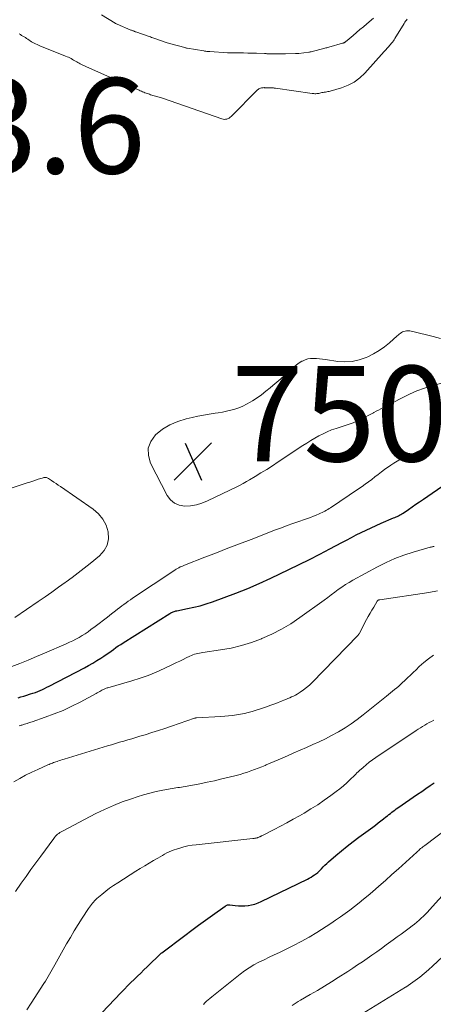
# Model space of a CAD drawing. Units: feet. Extents: x 1949998 to 1955038, y 530000 to 535000.
# Drawn here: x 1951421 to 1951508, y 530406 to 530613 of the extents above; entities that cross this region are included whole.
import ezdxf

# ---------------------------------------------------------------- set-up
doc = ezdxf.new("R2010")
doc.units = ezdxf.units.FT
doc.header["$LTSCALE"] = 100
doc.header["$MEASUREMENT"] = 0
for name, color, linetype, lineweight in [('CONTOUR INDEX', 32, 'Continuous', 25), ('CONTOUR INTERMEDIATE', 40, 'Continuous', 15), ('SPOT ELEVATION', 7, 'Continuous', 15)]:
    doc.layers.add(name, color=color, linetype=linetype, lineweight=lineweight)
doc.styles.add('slant', font='romans.shx', dxfattribs={"oblique": 14.999978})

# ---------------------------------------------------------------- blocks, each defined once
blk = doc.blocks.new('SPOT')
at = {"layer": 'SPOT ELEVATION', "lineweight": 25}
for p, q in [((-3.95, -3.95), (3.86, 3.85)), ((-1.67, 3.81), (1.74, -3.97))]:
    blk.add_line(p, q, dxfattribs=at)

msp = doc.modelspace()

# ---------------------------------------------------------------- linework, layer by layer
at = {"layer": 'CONTOUR INDEX', "flags": 128}
for points, elevation in [([(1951420.87, 530470.38), (1951421.48, 530470.58), (1951422.08, 530470.78), (1951422.69, 530470.97), (1951423.3, 530471.15), (1951423.5, 530471.21), (1951424, 530471.37), (1951424.5, 530471.54), (1951425, 530471.74), (1951425.49, 530471.95), (1951425.97, 530472.17), (1951426.45, 530472.39), (1951426.92, 530472.63), (1951427.4, 530472.87), (1951434.78, 530476.71), (1951435.66, 530477.18), (1951436.53, 530477.68), (1951437.39, 530478.2), (1951438.23, 530478.74), (1951438.88, 530479.16), (1951439.39, 530479.5), (1951439.9, 530479.85), (1951440.4, 530480.2), (1951440.9, 530480.56), (1951441.4, 530480.92), (1951441.91, 530481.27), (1951442.42, 530481.61), (1951442.94, 530481.94), (1951452.74, 530488.11), (1951452.91, 530488.21), (1951453.08, 530488.3), (1951453.26, 530488.38), (1951453.44, 530488.46), (1951453.62, 530488.52), (1951453.81, 530488.58), (1951454, 530488.63), (1951454.19, 530488.67), (1951456.45, 530489.11), (1951457.77, 530489.39), (1951459.08, 530489.71), (1951460.37, 530490.1), (1951461.65, 530490.53), (1951464.1, 530491.41), (1951466.58, 530492.34), (1951469.05, 530493.32), (1951471.48, 530494.38), (1951473.89, 530495.49), (1951477.66, 530497.29), (1951479.84, 530498.34), (1951482.01, 530499.42), (1951484.17, 530500.52), (1951486.31, 530501.64), (1951488.79, 530502.95), (1951489.81, 530503.49), (1951490.82, 530504.02), (1951491.84, 530504.55), (1951492.87, 530505.07), (1951493.9, 530505.58), (1951494.93, 530506.07), (1951495.98, 530506.54), (1951497.03, 530507), (1951499.65, 530508.11), (1951499.91, 530508.22), (1951500.17, 530508.34), (1951500.42, 530508.45), (1951500.68, 530508.57), (1951500.93, 530508.7), (1951501.17, 530508.84), (1951501.41, 530508.98), (1951501.65, 530509.14), (1951502.76, 530509.89), (1951503.55, 530510.43), (1951504.33, 530510.97), (1951505.12, 530511.51), (1951505.9, 530512.06), (1951510.69, 530515.37)], 760), ([(1951438.44, 530404.34), (1951442.52, 530408.62), (1951443.19, 530409.32), (1951443.86, 530410.01), (1951444.54, 530410.69), (1951445.22, 530411.37), (1951445.91, 530412.04), (1951446.6, 530412.71), (1951447.29, 530413.38), (1951447.99, 530414.04), (1951450.93, 530416.84), (1951451.04, 530416.93), (1951455.89, 530420.59), (1951457.32, 530421.66), (1951458.76, 530422.72), (1951460.2, 530423.77), (1951461.65, 530424.81), (1951464.34, 530426.72), (1951464.45, 530426.8), (1951464.56, 530426.86), (1951464.68, 530426.92), (1951464.8, 530426.97), (1951464.93, 530427), (1951465.06, 530427.02), (1951465.19, 530427.03), (1951465.32, 530427.02), (1951466.42, 530426.88), (1951467.1, 530426.82), (1951467.78, 530426.8), (1951468.46, 530426.82), (1951469.14, 530426.88), (1951469.19, 530426.89), (1951469.88, 530427.01), (1951470.56, 530427.17), (1951471.22, 530427.41), (1951471.87, 530427.68), (1951481.58, 530432.4), (1951481.97, 530432.61), (1951482.35, 530432.82), (1951482.72, 530433.05), (1951483.09, 530433.3), (1951483.69, 530433.73), (1951483.75, 530433.77), (1951483.8, 530433.81), (1951483.85, 530433.86), (1951483.9, 530433.9), (1951484.52, 530434.57), (1951484.88, 530434.94), (1951485.25, 530435.31), (1951485.63, 530435.66), (1951486.01, 530436.01), (1951487.57, 530437.35), (1951488.75, 530438.35), (1951489.95, 530439.33), (1951491.17, 530440.28), (1951492.4, 530441.21), (1951495.28, 530443.32), (1951495.86, 530443.74), (1951496.42, 530444.17), (1951496.99, 530444.6), (1951497.55, 530445.04), (1951498.06, 530445.44), (1951498.37, 530445.68), (1951498.67, 530445.92), (1951498.98, 530446.16), (1951499.28, 530446.4), (1951499.59, 530446.64), (1951499.9, 530446.87), (1951500.22, 530447.1), (1951500.54, 530447.33), (1951504.7, 530450.18), (1951505.58, 530450.78), (1951506.45, 530451.38), (1951507.32, 530451.99), (1951508.19, 530452.59)], 780)]:
    msp.add_lwpolyline(points, dxfattribs=dict(at, elevation=elevation))
at = {"layer": 'CONTOUR INTERMEDIATE', "flags": 128}
for points, elevation in [([(1951421.1, 530609.58), (1951421.37, 530609.44), (1951421.63, 530609.29), (1951421.9, 530609.13), (1951422.16, 530608.97), (1951422.42, 530608.81), (1951422.67, 530608.64), (1951422.93, 530608.47), (1951423.18, 530608.3), (1951423.45, 530608.12), (1951423.71, 530607.95), (1951423.98, 530607.79), (1951424.26, 530607.64), (1951424.27, 530607.63), (1951424.56, 530607.48), (1951424.85, 530607.34), (1951425.14, 530607.21), (1951425.44, 530607.09), (1951430.86, 530604.94), (1951431.15, 530604.82), (1951431.43, 530604.69), (1951431.71, 530604.55), (1951431.99, 530604.41), (1951432.27, 530604.25), (1951432.54, 530604.1), (1951432.81, 530603.94), (1951433.08, 530603.78), (1951433.18, 530603.73), (1951433.43, 530603.58), (1951433.68, 530603.44), (1951433.93, 530603.31), (1951434.19, 530603.18), (1951434.44, 530603.06), (1951434.7, 530602.94), (1951434.96, 530602.82), (1951435.22, 530602.7), (1951446.27, 530597.77), (1951446.51, 530597.66), (1951446.75, 530597.56), (1951446.99, 530597.46), (1951447.24, 530597.37), (1951447.49, 530597.27), (1951447.73, 530597.18), (1951447.97, 530597.09), (1951448.21, 530597.01), (1951448.45, 530596.93), (1951448.69, 530596.85), (1951448.94, 530596.78), (1951449.18, 530596.71), (1951449.44, 530596.64), (1951449.69, 530596.57), (1951449.94, 530596.5), (1951450.2, 530596.43), (1951450.45, 530596.36), (1951450.7, 530596.29), (1951450.95, 530596.2), (1951451.2, 530596.12), (1951463.62, 530591.76), (1951463.89, 530591.7), (1951464.15, 530591.67), (1951464.42, 530591.69), (1951464.68, 530591.74), (1951464.94, 530591.83), (1951465.18, 530591.95), (1951465.4, 530592.11), (1951465.61, 530592.29), (1951471.13, 530597.84), (1951471.27, 530597.96), (1951471.42, 530598.07), (1951471.59, 530598.15), (1951471.76, 530598.22), (1951471.94, 530598.27), (1951472.12, 530598.31), (1951472.31, 530598.32), (1951472.49, 530598.33), (1951472.58, 530598.32), (1951472.82, 530598.31), (1951473.05, 530598.31), (1951473.29, 530598.3), (1951473.52, 530598.3), (1951473.71, 530598.29), (1951473.85, 530598.29), (1951474, 530598.29), (1951474.14, 530598.28), (1951474.28, 530598.27), (1951474.43, 530598.26), (1951474.57, 530598.25), (1951474.71, 530598.23), (1951474.86, 530598.21), (1951482.55, 530597.11), (1951482.75, 530597.08), (1951482.95, 530597.07), (1951483.15, 530597.06), (1951483.36, 530597.06), (1951483.56, 530597.07), (1951483.76, 530597.09), (1951483.96, 530597.13), (1951484.16, 530597.17), (1951484.36, 530597.22), (1951484.61, 530597.28), (1951484.86, 530597.33), (1951485.11, 530597.37), (1951485.37, 530597.41), (1951485.62, 530597.45), (1951485.87, 530597.49), (1951486.12, 530597.55), (1951486.37, 530597.62), (1951488.76, 530598.3), (1951490.13, 530598.82), (1951491.41, 530599.48), (1951492.56, 530600.35), (1951493.63, 530601.35), (1951497.7, 530605.92), (1951497.88, 530606.13), (1951498.07, 530606.33), (1951498.25, 530606.54), (1951498.44, 530606.74), (1951498.63, 530606.95), (1951498.81, 530607.15), (1951499, 530607.36), (1951499.18, 530607.57), (1951499.22, 530607.62), (1951499.42, 530607.86), (1951499.61, 530608.11), (1951499.78, 530608.37), (1951499.95, 530608.63), (1951501.87, 530611.81), (1951502.02, 530612.04), (1951502.17, 530612.26), (1951502.34, 530612.47), (1951502.52, 530612.67)], 752), ([(1951438.39, 530613.58), (1951441.22, 530611.86), (1951441.33, 530611.79), (1951441.44, 530611.73), (1951441.55, 530611.68), (1951441.67, 530611.63), (1951444.53, 530610.41), (1951444.66, 530610.36), (1951444.79, 530610.31), (1951444.93, 530610.25), (1951445.06, 530610.21), (1951445.2, 530610.16), (1951445.33, 530610.11), (1951445.47, 530610.06), (1951445.6, 530610.02), (1951448.38, 530609.04), (1951448.63, 530608.95), (1951448.88, 530608.86), (1951449.13, 530608.78), (1951449.38, 530608.69), (1951451.94, 530607.81), (1951452.18, 530607.73), (1951452.42, 530607.65), (1951452.67, 530607.58), (1951452.92, 530607.51), (1951455.84, 530606.72), (1951455.97, 530606.69), (1951456.1, 530606.65), (1951456.24, 530606.63), (1951456.37, 530606.6), (1951459.84, 530606.03), (1951459.99, 530606.01), (1951460.14, 530605.99), (1951460.3, 530605.96), (1951460.45, 530605.94), (1951460.61, 530605.93), (1951460.77, 530605.91), (1951460.92, 530605.9), (1951461.08, 530605.89), (1951464.83, 530605.62), (1951464.92, 530605.62), (1951465.02, 530605.61), (1951465.11, 530605.61), (1951465.2, 530605.61), (1951465.3, 530605.61), (1951465.39, 530605.61), (1951465.49, 530605.61), (1951465.58, 530605.61), (1951467.24, 530605.61), (1951468.16, 530605.6), (1951469.08, 530605.59), (1951470.01, 530605.56), (1951470.93, 530605.53), (1951472.58, 530605.47), (1951472.74, 530605.46), (1951472.91, 530605.46), (1951473.07, 530605.45), (1951473.23, 530605.45), (1951476.51, 530605.4), (1951476.63, 530605.4), (1951476.75, 530605.4), (1951476.87, 530605.4), (1951476.99, 530605.4), (1951479.05, 530605.46), (1951479.14, 530605.47), (1951479.24, 530605.47), (1951479.33, 530605.47), (1951479.42, 530605.48), (1951479.51, 530605.48), (1951479.61, 530605.49), (1951479.7, 530605.5), (1951479.79, 530605.51), (1951481.9, 530605.78), (1951482.02, 530605.79), (1951482.13, 530605.81), (1951482.25, 530605.84), (1951482.36, 530605.86), (1951485.23, 530606.58), (1951485.44, 530606.64), (1951485.64, 530606.69), (1951485.85, 530606.75), (1951486.05, 530606.8), (1951488.97, 530607.62), (1951489.04, 530607.64), (1951489.11, 530607.66), (1951489.17, 530607.69), (1951489.24, 530607.72), (1951489.3, 530607.75), (1951489.37, 530607.79), (1951489.43, 530607.83), (1951489.48, 530607.87), (1951489.55, 530607.93), (1951489.64, 530608), (1951489.73, 530608.07), (1951489.82, 530608.15), (1951489.91, 530608.22), (1951491.17, 530609.29), (1951491.88, 530609.89), (1951492.6, 530610.5), (1951493.32, 530611.1), (1951494.04, 530611.7), (1951495.45, 530612.87)], 748), ([(1951509.47, 530545.74), (1951507.96, 530546.17), (1951503.66, 530547.23), (1951503.35, 530547.29), (1951503.04, 530547.33), (1951502.73, 530547.34), (1951502.41, 530547.33), (1951502.35, 530547.33), (1951502.07, 530547.28), (1951501.8, 530547.21), (1951501.55, 530547.1), (1951501.3, 530546.96), (1951501.07, 530546.8), (1951500.84, 530546.63), (1951500.61, 530546.45), (1951500.39, 530546.27), (1951498.78, 530544.85), (1951497.72, 530544), (1951496.62, 530543.22), (1951495.46, 530542.53), (1951494.26, 530541.91), (1951493.88, 530541.74), (1951492.44, 530541.23), (1951490.97, 530540.89), (1951489.46, 530540.82), (1951487.94, 530540.91), (1951485.39, 530541.3), (1951484.76, 530541.39), (1951484.14, 530541.46), (1951483.51, 530541.52), (1951482.88, 530541.56), (1951482.26, 530541.53), (1951481.66, 530541.44), (1951481.08, 530541.26), (1951480.52, 530541), (1951480.44, 530540.96), (1951479.87, 530540.61), (1951479.31, 530540.24), (1951478.79, 530539.82), (1951478.28, 530539.38), (1951477.65, 530538.79), (1951476.84, 530538.05), (1951476.02, 530537.31), (1951475.18, 530536.58), (1951474.35, 530535.86), (1951473.79, 530535.39), (1951472.89, 530534.66), (1951471.97, 530533.96), (1951471.02, 530533.3), (1951470.05, 530532.67), (1951469.59, 530532.39), (1951468.82, 530531.95), (1951468.02, 530531.55), (1951467.2, 530531.22), (1951466.35, 530530.94), (1951465.49, 530530.7), (1951464.62, 530530.49), (1951463.74, 530530.31), (1951462.86, 530530.16), (1951462.2, 530530.06), (1951460.99, 530529.86), (1951459.78, 530529.65), (1951458.57, 530529.42), (1951457.37, 530529.17), (1951456.11, 530528.9), (1951454.36, 530528.36), (1951452.69, 530527.66), (1951451.16, 530526.7), (1951449.71, 530525.56), (1951449.68, 530525.53), (1951448.73, 530524.17), (1951448.17, 530522.74), (1951448.21, 530521.21), (1951448.65, 530519.6), (1951452.16, 530512.82), (1951452.86, 530511.9), (1951453.68, 530511.19), (1951454.7, 530510.79), (1951455.83, 530510.59), (1951457.07, 530510.68), (1951458.29, 530510.87), (1951459.46, 530511.23), (1951460.62, 530511.69), (1951466.77, 530514.66), (1951467.45, 530515), (1951468.12, 530515.36), (1951468.79, 530515.73), (1951469.45, 530516.11), (1951470.6, 530516.8), (1951471.83, 530517.54), (1951473.05, 530518.3), (1951474.26, 530519.07), (1951475.47, 530519.86), (1951480.65, 530523.28), (1951481.48, 530523.81), (1951482.31, 530524.33), (1951483.15, 530524.83), (1951484, 530525.33), (1951484.87, 530525.78), (1951485.75, 530526.2), (1951486.66, 530526.56), (1951487.59, 530526.88), (1951489.48, 530527.48), (1951490.32, 530527.76), (1951491.15, 530528.07), (1951491.96, 530528.42), (1951492.77, 530528.8), (1951493.29, 530529.06), (1951493.82, 530529.33), (1951494.35, 530529.6), (1951494.88, 530529.88), (1951495.41, 530530.16), (1951495.48, 530530.2), (1951495.97, 530530.47), (1951496.46, 530530.73), (1951496.95, 530530.99), (1951497.45, 530531.25), (1951497.94, 530531.51), (1951498.44, 530531.77), (1951498.94, 530532.02), (1951499.43, 530532.28), (1951501.47, 530533.32), (1951503, 530534.06), (1951504.56, 530534.73), (1951506.15, 530535.31), (1951507.76, 530535.83), (1951512.76, 530537.29)], 752), ([(1951419.55, 530476.95), (1951421.28, 530477.63), (1951423, 530478.32), (1951424.72, 530479.04), (1951426.43, 530479.76), (1951431, 530481.74), (1951431.68, 530482.05), (1951432.35, 530482.37), (1951433.02, 530482.71), (1951433.67, 530483.07), (1951434.31, 530483.45), (1951434.95, 530483.85), (1951435.56, 530484.26), (1951436.17, 530484.7), (1951437.06, 530485.36), (1951437.92, 530486.01), (1951438.79, 530486.66), (1951439.64, 530487.32), (1951440.5, 530487.99), (1951441.32, 530488.63), (1951441.76, 530488.98), (1951442.2, 530489.32), (1951442.64, 530489.66), (1951443.09, 530489.99), (1951443.54, 530490.33), (1951443.99, 530490.65), (1951444.45, 530490.97), (1951444.91, 530491.29), (1951453.53, 530497.05), (1951453.8, 530497.22), (1951454.07, 530497.39), (1951454.34, 530497.54), (1951454.62, 530497.69), (1951454.91, 530497.84), (1951455.2, 530497.97), (1951455.49, 530498.1), (1951455.78, 530498.22), (1951460.05, 530499.87), (1951462.48, 530500.81), (1951464.91, 530501.75), (1951467.35, 530502.69), (1951469.78, 530503.63), (1951474.9, 530505.59), (1951476.11, 530506.05), (1951477.32, 530506.5), (1951478.54, 530506.94), (1951479.76, 530507.37), (1951480.96, 530507.79), (1951481.58, 530508.01), (1951482.2, 530508.24), (1951482.82, 530508.48), (1951483.43, 530508.72), (1951484.01, 530508.96), (1951484.33, 530509.1), (1951484.64, 530509.24), (1951484.95, 530509.39), (1951485.26, 530509.55), (1951485.56, 530509.72), (1951485.85, 530509.89), (1951486.15, 530510.08), (1951486.44, 530510.26), (1951492.33, 530514.21), (1951493.03, 530514.69), (1951493.72, 530515.18), (1951494.4, 530515.69), (1951495.07, 530516.21), (1951495.73, 530516.73), (1951496.41, 530517.25), (1951497.09, 530517.75), (1951497.77, 530518.25), (1951499.07, 530519.19), (1951499.72, 530519.63), (1951500.39, 530520.04), (1951501.08, 530520.41), (1951501.79, 530520.75), (1951502.51, 530521.07), (1951503.23, 530521.39), (1951503.95, 530521.71), (1951504.67, 530522.03), (1951505.85, 530522.54), (1951506.46, 530522.82), (1951507.08, 530523.1), (1951507.69, 530523.39), (1951508.29, 530523.69)], 756), ([(1951420.17, 530487.22), (1951425.12, 530490.63), (1951426.54, 530491.6), (1951427.94, 530492.58), (1951429.34, 530493.57), (1951430.74, 530494.57), (1951430.96, 530494.73), (1951432.23, 530495.66), (1951433.49, 530496.61), (1951434.74, 530497.58), (1951435.97, 530498.57), (1951437.99, 530500.2), (1951438.93, 530501.27), (1951439.58, 530502.44), (1951439.82, 530503.76), (1951439.79, 530505.17), (1951439.33, 530506.58), (1951438.68, 530507.87), (1951437.75, 530508.97), (1951436.64, 530509.95), (1951429.76, 530514.68), (1951429.3, 530515), (1951428.84, 530515.31), (1951428.38, 530515.63), (1951427.92, 530515.94), (1951427.29, 530516.37), (1951427.13, 530516.45), (1951426.98, 530516.52), (1951426.81, 530516.56), (1951426.64, 530516.58), (1951426.46, 530516.57), (1951426.28, 530516.56), (1951426.11, 530516.52), (1951425.94, 530516.48), (1951425.12, 530516.22), (1951424.53, 530516.03), (1951423.95, 530515.84), (1951423.37, 530515.65), (1951422.79, 530515.46), (1951408.17, 530510.58)], 752), ([(1951421.09, 530464.51), (1951421.56, 530464.66), (1951421.69, 530464.7), (1951422.23, 530464.87), (1951422.77, 530465.04), (1951423.31, 530465.21), (1951423.84, 530465.39), (1951426.58, 530466.33), (1951428.46, 530467.03), (1951430.31, 530467.78), (1951432.13, 530468.63), (1951433.93, 530469.52), (1951437.23, 530471.28), (1951437.49, 530471.42), (1951437.74, 530471.56), (1951438, 530471.71), (1951438.25, 530471.86), (1951438.46, 530471.98), (1951438.6, 530472.07), (1951438.76, 530472.15), (1951438.91, 530472.22), (1951439.07, 530472.3), (1951439.23, 530472.36), (1951439.39, 530472.42), (1951439.55, 530472.47), (1951439.71, 530472.52), (1951444.76, 530473.95), (1951446.49, 530474.49), (1951448.2, 530475.09), (1951449.88, 530475.78), (1951451.53, 530476.53), (1951453.42, 530477.45), (1951454.11, 530477.78), (1951454.8, 530478.12), (1951455.48, 530478.46), (1951456.17, 530478.8), (1951456.9, 530479.16), (1951457.23, 530479.31), (1951457.56, 530479.44), (1951457.9, 530479.54), (1951458.24, 530479.63), (1951458.6, 530479.7), (1951458.95, 530479.77), (1951459.3, 530479.83), (1951459.65, 530479.89), (1951463.37, 530480.44), (1951465.57, 530480.84), (1951467.73, 530481.35), (1951469.86, 530482.01), (1951471.96, 530482.77), (1951472.05, 530482.81), (1951474.14, 530483.74), (1951476.17, 530484.77), (1951478.12, 530485.94), (1951480.02, 530487.21), (1951485.11, 530490.9), (1951485.85, 530491.44), (1951486.58, 530491.98), (1951487.32, 530492.53), (1951488.05, 530493.08), (1951488.79, 530493.62), (1951489.55, 530494.13), (1951490.33, 530494.61), (1951491.12, 530495.06), (1951496.3, 530497.85), (1951498.11, 530498.75), (1951499.95, 530499.58), (1951501.84, 530500.28), (1951503.77, 530500.91), (1951507.35, 530501.96), (1951507.51, 530502), (1951507.66, 530502.04), (1951507.82, 530502.08), (1951507.98, 530502.11), (1951508.17, 530502.15)], 764), ([(1951420, 530452.82), (1951421.23, 530453.52), (1951422.47, 530454.18), (1951423.74, 530454.81), (1951425.02, 530455.4), (1951427.13, 530456.34), (1951427.37, 530456.45), (1951427.6, 530456.54), (1951427.84, 530456.64), (1951428.08, 530456.73), (1951428.33, 530456.82), (1951428.57, 530456.9), (1951428.81, 530456.99), (1951429.05, 530457.07), (1951429.21, 530457.13), (1951429.54, 530457.24), (1951429.86, 530457.34), (1951430.19, 530457.45), (1951430.52, 530457.55), (1951439.66, 530460.33), (1951440.5, 530460.58), (1951441.35, 530460.84), (1951442.19, 530461.09), (1951443.04, 530461.33), (1951443.88, 530461.58), (1951444.73, 530461.83), (1951445.58, 530462.08), (1951446.42, 530462.34), (1951447.53, 530462.67), (1951448.92, 530463.1), (1951450.32, 530463.55), (1951451.7, 530464), (1951453.09, 530464.47), (1951457.86, 530466.11), (1951457.91, 530466.13), (1951457.97, 530466.14), (1951458.02, 530466.16), (1951458.07, 530466.17), (1951458.12, 530466.18), (1951458.17, 530466.19), (1951458.23, 530466.2), (1951458.28, 530466.2), (1951463.38, 530466.49), (1951464.22, 530466.54), (1951465.05, 530466.62), (1951465.89, 530466.72), (1951466.72, 530466.83), (1951467.54, 530466.98), (1951468.36, 530467.14), (1951469.18, 530467.35), (1951469.98, 530467.57), (1951470.62, 530467.77), (1951471.71, 530468.11), (1951472.79, 530468.47), (1951473.87, 530468.85), (1951474.94, 530469.24), (1951476.26, 530469.75), (1951476.66, 530469.9), (1951477.07, 530470.06), (1951477.47, 530470.23), (1951477.88, 530470.4), (1951478.27, 530470.58), (1951478.67, 530470.77), (1951479.05, 530470.98), (1951479.42, 530471.2), (1951480.07, 530471.61), (1951480.74, 530472.06), (1951481.4, 530472.55), (1951482.01, 530473.08), (1951482.6, 530473.65), (1951492.14, 530483.46), (1951492.18, 530483.5), (1951492.22, 530483.55), (1951492.26, 530483.59), (1951492.29, 530483.64), (1951492.33, 530483.69), (1951492.36, 530483.74), (1951492.39, 530483.79), (1951492.42, 530483.84), (1951493.98, 530486.79), (1951494.34, 530487.46), (1951494.71, 530488.13), (1951495.09, 530488.79), (1951495.48, 530489.44), (1951496.2, 530490.64), (1951496.23, 530490.69), (1951496.27, 530490.74), (1951496.32, 530490.79), (1951496.36, 530490.83), (1951496.42, 530490.87), (1951496.47, 530490.9), (1951496.52, 530490.92), (1951496.57, 530490.93), (1951496.63, 530490.94), (1951496.69, 530490.96), (1951496.74, 530490.97), (1951496.8, 530490.97), (1951507.03, 530492.48), (1951508.85, 530492.83)], 768), ([(1951420.37, 530429.79), (1951421.56, 530431.52), (1951422.56, 530432.95), (1951423.57, 530434.38), (1951424.59, 530435.79), (1951425.62, 530437.2), (1951428.36, 530440.9), (1951428.55, 530441.14), (1951428.75, 530441.37), (1951428.96, 530441.58), (1951429.18, 530441.79), (1951429.42, 530441.99), (1951429.67, 530442.17), (1951429.92, 530442.33), (1951430.19, 530442.48), (1951437.21, 530446.12), (1951439.03, 530447.01), (1951440.87, 530447.84), (1951442.75, 530448.58), (1951444.65, 530449.26), (1951445.85, 530449.66), (1951447.18, 530450.07), (1951448.52, 530450.44), (1951449.88, 530450.75), (1951451.24, 530451.02), (1951453.21, 530451.37), (1951453.6, 530451.44), (1951453.99, 530451.5), (1951454.38, 530451.57), (1951454.77, 530451.63), (1951455.15, 530451.69), (1951455.54, 530451.75), (1951455.93, 530451.82), (1951456.32, 530451.89), (1951458.98, 530452.39), (1951460.53, 530452.7), (1951462.08, 530453.03), (1951463.62, 530453.39), (1951465.15, 530453.77), (1951466.66, 530454.15), (1951467.44, 530454.36), (1951468.21, 530454.58), (1951468.98, 530454.83), (1951469.74, 530455.09), (1951470.5, 530455.36), (1951471.25, 530455.65), (1951472, 530455.94), (1951472.74, 530456.25), (1951472.94, 530456.33), (1951473.78, 530456.69), (1951474.62, 530457.05), (1951475.45, 530457.41), (1951476.29, 530457.78), (1951477.38, 530458.26), (1951478.71, 530458.85), (1951480.05, 530459.43), (1951481.38, 530460.01), (1951482.72, 530460.59), (1951484.05, 530461.19), (1951485.36, 530461.81), (1951486.65, 530462.48), (1951487.93, 530463.18), (1951488.12, 530463.29), (1951489.47, 530464.1), (1951490.78, 530464.95), (1951492.05, 530465.87), (1951493.29, 530466.83), (1951498.16, 530470.78), (1951498.59, 530471.13), (1951499.02, 530471.48), (1951499.45, 530471.82), (1951499.88, 530472.17), (1951500.31, 530472.52), (1951500.73, 530472.88), (1951501.15, 530473.25), (1951501.56, 530473.62), (1951501.96, 530474), (1951502.57, 530474.57), (1951503.17, 530475.14), (1951503.77, 530475.72), (1951504.37, 530476.29), (1951505.03, 530476.94), (1951505.99, 530477.8), (1951506.99, 530478.6), (1951508.05, 530479.33)], 772), ([(1951422.69, 530405.01), (1951423.62, 530406.42), (1951426.3, 530410.54), (1951426.6, 530411.02), (1951426.9, 530411.5), (1951427.19, 530411.99), (1951427.47, 530412.48), (1951427.75, 530412.97), (1951428.03, 530413.47), (1951428.31, 530413.96), (1951428.59, 530414.46), (1951431.07, 530418.84), (1951431.85, 530420.19), (1951432.65, 530421.54), (1951433.48, 530422.86), (1951434.33, 530424.18), (1951435.66, 530426.21), (1951435.85, 530426.5), (1951436.05, 530426.78), (1951436.26, 530427.06), (1951436.47, 530427.33), (1951436.69, 530427.59), (1951436.92, 530427.85), (1951437.17, 530428.09), (1951437.43, 530428.32), (1951438.47, 530429.2), (1951439.27, 530429.85), (1951440.08, 530430.48), (1951440.92, 530431.07), (1951441.78, 530431.64), (1951445.61, 530434.03), (1951446.52, 530434.6), (1951447.44, 530435.17), (1951448.37, 530435.72), (1951449.29, 530436.28), (1951450.22, 530436.82), (1951450.69, 530437.09), (1951451.16, 530437.36), (1951451.63, 530437.62), (1951452.11, 530437.88), (1951452.59, 530438.12), (1951453.08, 530438.34), (1951453.59, 530438.53), (1951454.1, 530438.7), (1951454.78, 530438.9), (1951455.64, 530439.14), (1951456.51, 530439.34), (1951457.38, 530439.49), (1951458.27, 530439.61), (1951470.14, 530440.91), (1951470.28, 530440.92), (1951470.41, 530440.94), (1951470.55, 530440.96), (1951470.68, 530440.97), (1951470.82, 530440.99), (1951470.95, 530441.02), (1951471.08, 530441.06), (1951471.21, 530441.11), (1951471.42, 530441.2), (1951471.5, 530441.23), (1951471.58, 530441.26), (1951471.65, 530441.3), (1951471.72, 530441.34), (1951471.8, 530441.38), (1951471.87, 530441.42), (1951471.95, 530441.45), (1951472.02, 530441.49), (1951474.59, 530442.78), (1951475.94, 530443.48), (1951477.29, 530444.19), (1951478.62, 530444.93), (1951479.94, 530445.68), (1951480.9, 530446.24), (1951482.32, 530447.11), (1951483.73, 530448), (1951485.11, 530448.94), (1951486.47, 530449.91), (1951487.58, 530450.73), (1951488.36, 530451.33), (1951489.12, 530451.95), (1951489.85, 530452.6), (1951490.57, 530453.27), (1951491.44, 530454.12), (1951491.71, 530454.39), (1951491.98, 530454.65), (1951492.26, 530454.91), (1951492.54, 530455.16), (1951493.24, 530455.79), (1951493.88, 530456.34), (1951494.54, 530456.88), (1951495.22, 530457.38), (1951495.92, 530457.87), (1951504.39, 530463.53), (1951504.83, 530463.83), (1951505.28, 530464.11), (1951505.74, 530464.39), (1951506.2, 530464.67), (1951506.66, 530464.93), (1951507.13, 530465.2), (1951507.6, 530465.45), (1951508.07, 530465.69)], 776), ([(1951459.76, 530406.12), (1951460.09, 530406.45), (1951460.44, 530406.78), (1951460.78, 530407.1), (1951461.14, 530407.4), (1951461.5, 530407.7), (1951467.44, 530412.46), (1951468.38, 530413.17), (1951469.36, 530413.83), (1951470.37, 530414.43), (1951471.42, 530414.98), (1951472.48, 530415.5), (1951473.55, 530416.01), (1951474.62, 530416.52), (1951475.7, 530417.03), (1951476.95, 530417.62), (1951478.63, 530418.45), (1951480.29, 530419.32), (1951481.92, 530420.26), (1951483.52, 530421.23), (1951486.48, 530423.12), (1951487.5, 530423.79), (1951488.51, 530424.47), (1951489.5, 530425.18), (1951490.48, 530425.9), (1951491.45, 530426.65), (1951492.41, 530427.4), (1951493.35, 530428.18), (1951494.29, 530428.96), (1951495.2, 530429.74), (1951496.58, 530430.93), (1951497.95, 530432.13), (1951499.31, 530433.34), (1951500.66, 530434.56), (1951504.51, 530438.06), (1951504.71, 530438.25), (1951504.92, 530438.43), (1951505.12, 530438.61), (1951505.33, 530438.79), (1951505.55, 530438.96), (1951505.76, 530439.14), (1951505.98, 530439.31), (1951506.2, 530439.47), (1951513.72, 530445.1)], 784), ([(1951478.35, 530405.88), (1951478.78, 530406.19), (1951479.22, 530406.48), (1951479.67, 530406.76), (1951480.12, 530407.03), (1951482.18, 530408.21), (1951483.67, 530409.07), (1951485.14, 530409.95), (1951486.6, 530410.85), (1951488.06, 530411.77), (1951490.08, 530413.06), (1951491.1, 530413.73), (1951492.12, 530414.4), (1951493.12, 530415.08), (1951494.12, 530415.77), (1951495.12, 530416.47), (1951496.11, 530417.17), (1951497.1, 530417.88), (1951498.09, 530418.59), (1951499.6, 530419.67), (1951500.43, 530420.28), (1951501.26, 530420.88), (1951502.08, 530421.49), (1951502.91, 530422.11), (1951503.56, 530422.6), (1951504.05, 530422.98), (1951504.53, 530423.37), (1951505, 530423.77), (1951505.46, 530424.19), (1951505.91, 530424.61), (1951506.35, 530425.05), (1951506.78, 530425.5), (1951507.2, 530425.95), (1951513.08, 530432.46)], 788), ([(1951491.23, 530403.01), (1951502.18, 530409.72), (1951502.25, 530409.76), (1951504.2, 530411.16), (1951505.16, 530411.87), (1951506.1, 530412.61), (1951507.01, 530413.38), (1951507.9, 530414.19), (1951509.91, 530416.07)], 792)]:
    msp.add_lwpolyline(points, dxfattribs=dict(at, elevation=elevation))

# ---------------------------------------------------------------- block references
at = {"layer": 'SPOT ELEVATION'}
msp.add_blockref('SPOT', (1951457.59, 530519.98, 750.8), dxfattribs=at)

# ---------------------------------------------------------------- texts
at = {"layer": 'SPOT ELEVATION', "style": 'slant', "oblique": 15}
for s, p in [('753.6', (1951379.48, 530580.33, 753.59)), ('750.8', (1951465.59, 530519.98, 750.8))]:
    msp.add_text(s, height=20, dxfattribs=at).set_placement(p)

doc.saveas('drawing.dxf')
